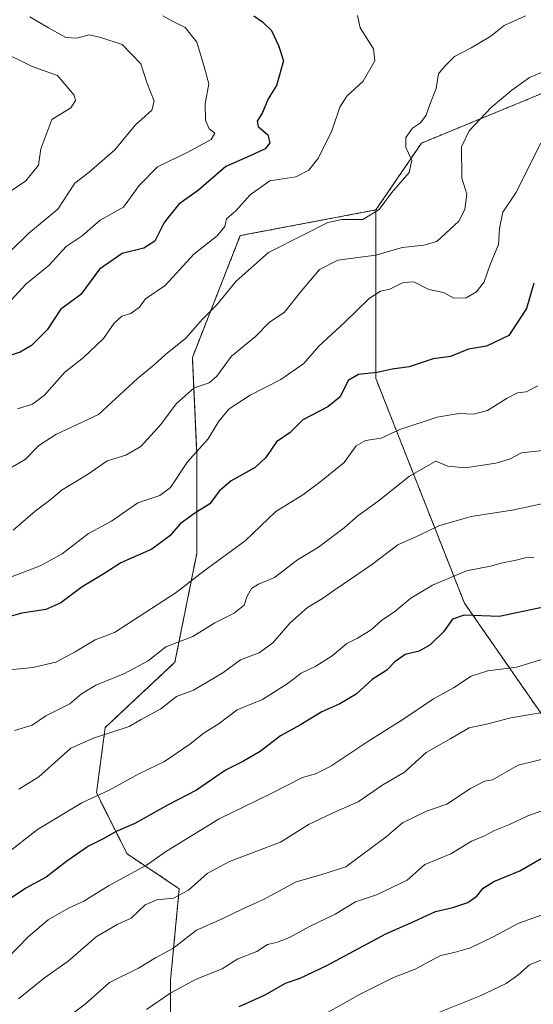
# Model space of a CAD drawing. Units: metres. Extents: x 617351 to 620809, y 4747941 to 4750314.
# Drawn here: x 617861 to 617988, y 4749025 to 4749269 of the extents above; entities that cross this region are included whole.
import ezdxf

# ---------------------------------------------------------------- set-up
doc = ezdxf.new("R2010")
doc.units = ezdxf.units.M
doc.header["$MEASUREMENT"] = 0
doc.linetypes.add('TRAZOS', pattern=[0.75, 0.5, -0.25])
for name, color, linetype, lineweight in [('Arbolado forestal', 92, 'TRAZOS', 0), ('Arbolado forestal CxS', 92, 'Continuous', 0), ('Curva de nivel maestra', 36, 'Continuous', 30), ('Curva de nivel normal', 36, 'Continuous', 0)]:
    doc.layers.add(name, color=color, linetype=linetype, lineweight=lineweight)

# ---------------------------------------------------------------- blocks, each defined once
blk = doc.blocks.new('*U152')
at = {"layer": 'Arbolado forestal CxS', "color": 92, "linetype": 'Continuous', "lineweight": 0}
blk.add_polyline3d([(617996.83, 4749253.45, 616.66), (617960.72, 4749238.57, 611.64), (617949.4, 4749221.97, 610.06), (617915.76, 4749215.59, 607.05), (617903.87, 4749185.33, 612.01), (617904.95, 4749161.56, 619.86), (617904.95, 4749136.7, 628.06), (617899.55, 4749109.68, 636.48), (617882.26, 4749093.47, 639.21), (617880.09, 4749077.26, 644.49), (617887.66, 4749062.13, 652.53), (617900.63, 4749053.49, 659.37), (617898.46, 4749030.79, 668.21), (617898.46, 4749002.69, 680.78)], dxfattribs=at)
blk = doc.blocks.new('*U167')
at = {"layer": 'Curva de nivel normal', "color": 36, "linetype": 'Continuous', "lineweight": 0}
blk.add_polyline3d([(617994.86, 4749111.74, 655), (617984.33, 4749108.46, 655), (617977.22, 4749107.56, 655), (617973.09, 4749106.28, 655), (617968.68, 4749103.36, 655), (617963.7, 4749100.64, 655), (617955.87, 4749095.32, 655), (617947.7, 4749090.19, 655), (617938.2, 4749083.86, 655), (617934.44, 4749081.99, 655), (617931.18, 4749081.12, 655), (617923.11, 4749076.92, 655), (617910.53, 4749070.84, 655), (617897.47, 4749062.82, 655), (617892.52, 4749059.31, 655), (617883.09, 4749054.2, 655), (617876.96, 4749050.39, 655), (617873.18, 4749048.62, 655), (617868.09, 4749045.72, 655), (617863.1, 4749041.54, 655), (617858, 4749036.24, 655)], dxfattribs=at)
blk = doc.blocks.new('*U171')
at = {"layer": 'Curva de nivel normal', "color": 36, "linetype": 'Continuous', "lineweight": 0}
blk.add_polyline3d([(617993.89, 4749037.13, 685), (617987.55, 4749034.57, 685), (617984.61, 4749032.03, 685), (617981.7, 4749029.93, 685), (617975.14, 4749026.83, 685), (617965.19, 4749022.84, 685)], dxfattribs=at)
blk = doc.blocks.new('*U174')
at = {"layer": 'Curva de nivel normal', "color": 36, "linetype": 'Continuous', "lineweight": 0}
blk.add_polyline3d([(617860.85, 4749078.17, 640), (617865.78, 4749081.29, 640), (617873.71, 4749088.38, 640), (617879.32, 4749090.83, 640), (617888.2, 4749093.78, 640), (617891.18, 4749095.51, 640), (617896.07, 4749098.12, 640), (617899.96, 4749101.2, 640), (617904.19, 4749102.8, 640), (617911.43, 4749107.07, 640), (617915.79, 4749110.32, 640), (617920.46, 4749112, 640), (617923.88, 4749114.54, 640), (617928.14, 4749119.5, 640), (617932.47, 4749123.3, 640), (617936.2, 4749125.49, 640), (617939.2, 4749127.64, 640), (617948.33, 4749133.87, 640), (617954.82, 4749138.82, 640), (617960.22, 4749141.21, 640), (617965.04, 4749143.56, 640), (617973.04, 4749145.9, 640), (617983.25, 4749147.45, 640), (617995.2, 4749150.01, 640)], dxfattribs=at)
blk = doc.blocks.new('*U175')
at = {"layer": 'Curva de nivel normal', "color": 36, "linetype": 'Continuous', "lineweight": 0}
blk.add_polyline3d([(617892.53, 4749023.46, 670), (617898.53, 4749027.62, 670), (617904.81, 4749031, 670), (617911.3, 4749033.6, 670), (617915.13, 4749036.11, 670), (617919.84, 4749037.93, 670), (617922.54, 4749039.6, 670), (617924.77, 4749040.12, 670), (617927.94, 4749041.33, 670), (617932.91, 4749044.1, 670), (617939.32, 4749047.18, 670), (617944.39, 4749050.23, 670), (617949.53, 4749051.95, 670), (617957.2, 4749055.56, 670), (617961.53, 4749059.47, 670), (617968.02, 4749062.14, 670), (617973.14, 4749065.28, 670), (617976.35, 4749066.6, 670), (617978.86, 4749067.92, 670), (617982.53, 4749069.45, 670), (617987.13, 4749071.56, 670), (617993.28, 4749073.83, 670)], dxfattribs=at)
blk = doc.blocks.new('*U176')
at = {"layer": 'Curva de nivel normal', "color": 36, "linetype": 'Continuous', "lineweight": 0}
blk.add_polyline3d([(617859.4, 4749142.46, 615), (617864.91, 4749147.2, 615), (617868.5, 4749149.93, 615), (617871.57, 4749152.52, 615), (617877.86, 4749156.28, 615), (617882.73, 4749159.68, 615), (617887.33, 4749161.13, 615), (617891.06, 4749163.24, 615), (617896.03, 4749168.71, 615), (617899.86, 4749173.83, 615), (617904.36, 4749177.81, 615), (617908.04, 4749179.07, 615), (617909.96, 4749180.73, 615), (617913.58, 4749185.69, 615), (617919.58, 4749190.56, 615), (617922.9, 4749194, 615), (617926.7, 4749196.61, 615), (617930.93, 4749201.87, 615), (617935.41, 4749207.18, 615), (617939.97, 4749209.51, 615), (617949.38, 4749210.74, 615), (617955.91, 4749212.67, 615), (617961.28, 4749213.24, 615), (617964.57, 4749214.13, 615), (617970.02, 4749219.18, 615), (617971.5, 4749222.1, 615), (617971.96, 4749225.87, 615), (617970.77, 4749229.87, 615), (617970.66, 4749237.6, 615), (617972.58, 4749241.65, 615), (617977.99, 4749247.41, 615), (617983.18, 4749251.71, 615), (617987.56, 4749254.88, 615), (617995.62, 4749258.21, 615)], dxfattribs=at)
blk = doc.blocks.new('*U182')
at = {"layer": 'Curva de nivel normal', "color": 36, "linetype": 'Continuous', "lineweight": 0}
blk.add_polyline3d([(617932.86, 4749020.17, 680), (617945.52, 4749027.32, 680), (617953.81, 4749031.4, 680), (617959.16, 4749033.51, 680), (617965.46, 4749036.89, 680), (617968.84, 4749037.66, 680), (617972.86, 4749038.78, 680), (617978.53, 4749041.51, 680), (617984.86, 4749044.9, 680), (617991.86, 4749047.4, 680)], dxfattribs=at)
blk = doc.blocks.new('*U183')
at = {"layer": 'Curva de nivel normal', "color": 36, "linetype": 'Continuous', "lineweight": 0}
blk.add_polyline3d([(617868.04, 4749017.92, 665), (617877.24, 4749024.8, 665), (617883.35, 4749030.19, 665), (617890.48, 4749033.76, 665), (617894.7, 4749036.32, 665), (617898.99, 4749038.65, 665), (617904.89, 4749043.2, 665), (617911.24, 4749046.03, 665), (617916.37, 4749048.5, 665), (617921.56, 4749050.78, 665), (617929.67, 4749055.2, 665), (617935.72, 4749056.9, 665), (617941.99, 4749058.95, 665), (617951.98, 4749066.34, 665), (617956, 4749069.84, 665), (617961.98, 4749072.71, 665), (617967.04, 4749074.49, 665), (617972.92, 4749078.33, 665), (617976.38, 4749080.2, 665), (617978.38, 4749080.5, 665), (617984.72, 4749084.15, 665), (617996.86, 4749087.13, 665)], dxfattribs=at)
blk = doc.blocks.new('*U186')
at = {"layer": 'Curva de nivel normal', "color": 36, "linetype": 'Continuous', "lineweight": 0}
blk.add_polyline3d([(617860.76, 4749026.16, 660), (617867.2, 4749031.34, 660), (617873.05, 4749035.5, 660), (617880.03, 4749041.56, 660), (617885.2, 4749044.57, 660), (617888.7, 4749046.14, 660), (617892.2, 4749049.47, 660), (617895.03, 4749050.74, 660), (617899.18, 4749051.14, 660), (617902.94, 4749053.15, 660), (617907.52, 4749057.25, 660), (617913.11, 4749060.24, 660), (617925.78, 4749065.03, 660), (617932.86, 4749069.53, 660), (617939.72, 4749072.75, 660), (617945.01, 4749075.07, 660), (617951.13, 4749079.24, 660), (617956.53, 4749082.38, 660), (617961.92, 4749087.3, 660), (617968.04, 4749090.78, 660), (617972.53, 4749093.44, 660), (617976.86, 4749094.32, 660), (617982.86, 4749095.86, 660), (617991.2, 4749097.34, 660)], dxfattribs=at)
blk = doc.blocks.new('*U187')
at = {"layer": 'Curva de nivel normal', "color": 36, "linetype": 'Continuous', "lineweight": 0}
blk.add_polyline3d([(617857.44, 4749061.85, 645), (617865.42, 4749068.15, 645), (617876.44, 4749074.81, 645), (617883.22, 4749077.96, 645), (617890.74, 4749082.09, 645), (617896.94, 4749085.08, 645), (617903.28, 4749089.37, 645), (617906.8, 4749092.16, 645), (617910.53, 4749094.49, 645), (617914.97, 4749097.91, 645), (617921.28, 4749100.48, 645), (617927.64, 4749104.49, 645), (617930.86, 4749106.98, 645), (617934.53, 4749108.71, 645), (617938.53, 4749111.29, 645), (617942.2, 4749114.35, 645), (617944.86, 4749115.67, 645), (617948.2, 4749117.72, 645), (617950.78, 4749120.08, 645), (617954.08, 4749122.26, 645), (617958.06, 4749125.64, 645), (617963.43, 4749128.8, 645), (617971.86, 4749132.36, 645), (617977.86, 4749133.56, 645), (617980.86, 4749134.39, 645), (617984.2, 4749135, 645), (617986.47, 4749135.65, 645), (617988.62, 4749135.74, 645)], dxfattribs=at)
blk = doc.blocks.new('*U192')
at = {"layer": 'Curva de nivel normal', "color": 36, "linetype": 'Continuous', "lineweight": 0}
blk.add_polyline3d([(617859.76, 4749092.74, 635), (617864.12, 4749094.06, 635), (617867.53, 4749096.4, 635), (617873.48, 4749099.39, 635), (617876.38, 4749101.82, 635), (617879.9, 4749104.04, 635), (617887.06, 4749106.87, 635), (617892.88, 4749110.04, 635), (617897.32, 4749113.53, 635), (617904, 4749116.11, 635), (617909.46, 4749119.51, 635), (617914.24, 4749121.87, 635), (617916.74, 4749123.87, 635), (617917.43, 4749125.94, 635), (617918.52, 4749128.03, 635), (617920.25, 4749129.12, 635), (617924.22, 4749130.75, 635), (617929.98, 4749135.14, 635), (617935.17, 4749138.25, 635), (617941.53, 4749143.08, 635), (617944.9, 4749146.02, 635), (617949.99, 4749149.7, 635), (617957.72, 4749155.91, 635), (617964.27, 4749159.61, 635), (617967.28, 4749158.37, 635), (617971.55, 4749157.98, 635), (617979.2, 4749159.11, 635), (617982.54, 4749160.14, 635), (617985.57, 4749161.66, 635), (617991.54, 4749162.38, 635)], dxfattribs=at)
blk = doc.blocks.new('*U195')
at = {"layer": 'Curva de nivel normal', "color": 36, "linetype": 'Continuous', "lineweight": 0}
blk.add_polyline3d([(617857.71, 4749107.74, 630), (617864.33, 4749108.38, 630), (617870.04, 4749109.7, 630), (617874.81, 4749112.29, 630), (617879.73, 4749115.3, 630), (617884.53, 4749117.06, 630), (617899.87, 4749127.04, 630), (617906.8, 4749132.36, 630), (617916.99, 4749139.87, 630), (617924.62, 4749147.14, 630), (617931.26, 4749151.29, 630), (617935.47, 4749154.38, 630), (617941.53, 4749159.24, 630), (617944.53, 4749163.44, 630), (617946.86, 4749164.74, 630), (617950.7, 4749165.31, 630), (617955.34, 4749167.47, 630), (617964.63, 4749170.55, 630), (617969.99, 4749171.48, 630), (617973.64, 4749171.26, 630), (617977.09, 4749172.17, 630), (617981.96, 4749175.29, 630), (617984.56, 4749176.58, 630), (617986.67, 4749176.8, 630), (617989.6, 4749178.32, 630)], dxfattribs=at)
blk = doc.blocks.new('*U197')
at = {"layer": 'Curva de nivel normal', "color": 36, "linetype": 'Continuous', "lineweight": 0}
blk.add_polyline3d([(617860.53, 4749172.59, 605), (617864.2, 4749173.75, 605), (617867.2, 4749176, 605), (617872.2, 4749181.68, 605), (617876.86, 4749185.34, 605), (617881.86, 4749190.06, 605), (617884.5, 4749193.85, 605), (617886.41, 4749195.61, 605), (617888.63, 4749196.24, 605), (617890.74, 4749197.88, 605), (617892.28, 4749199.87, 605), (617897.12, 4749203.22, 605), (617904.28, 4749210.96, 605), (617910.06, 4749215.56, 605), (617911.9, 4749217.87, 605), (617912.38, 4749219.76, 605), (617914.68, 4749221.78, 605), (617918.22, 4749225.76, 605), (617923.1, 4749229.2, 605), (617929.58, 4749230.19, 605), (617932.78, 4749231.87, 605), (617935.15, 4749234.87, 605), (617938.5, 4749241.62, 605), (617940.44, 4749247.52, 605), (617942.24, 4749250.22, 605), (617946.23, 4749253.95, 605), (617949.15, 4749259, 605), (617948.83, 4749261.98, 605), (617945.48, 4749267.16, 605), (617944.85, 4749270.23, 605)], dxfattribs=at)
blk = doc.blocks.new('*U199')
at = {"layer": 'Curva de nivel normal', "color": 36, "linetype": 'Continuous', "lineweight": 0}
blk.add_polyline3d([(617857.94, 4749130.5, 620), (617866.13, 4749133.61, 620), (617871.55, 4749136.65, 620), (617878.08, 4749141.67, 620), (617883.82, 4749144.7, 620), (617890.35, 4749149.26, 620), (617895.77, 4749151.08, 620), (617898.44, 4749153.08, 620), (617902.64, 4749159.45, 620), (617907.82, 4749165.19, 620), (617910.48, 4749169.55, 620), (617913.03, 4749172.62, 620), (617918.21, 4749175.97, 620), (617925.81, 4749179.87, 620), (617931.52, 4749183.87, 620), (617935.29, 4749188.2, 620), (617941.66, 4749194.05, 620), (617947.73, 4749199.96, 620), (617950.54, 4749201.82, 620), (617952.88, 4749202.31, 620), (617956.2, 4749203.95, 620), (617958.86, 4749204.13, 620), (617962.52, 4749202.24, 620), (617966.17, 4749201.45, 620), (617968.76, 4749200.06, 620), (617971.8, 4749200.12, 620), (617974.41, 4749201.68, 620), (617976.25, 4749204.16, 620), (617977.71, 4749208.19, 620), (617979.83, 4749213.37, 620), (617980.06, 4749217.4, 620), (617980.88, 4749221.42, 620), (617984.11, 4749226.2, 620), (617990.34, 4749238.54, 620)], dxfattribs=at)
blk = doc.blocks.new('*U202')
at = {"layer": 'Curva de nivel normal', "color": 36, "linetype": 'Continuous', "lineweight": 0}
blk.add_polyline3d([(617858.1, 4749198.64, 595), (617862.52, 4749203.54, 595), (617868.28, 4749208.16, 595), (617872.57, 4749212.87, 595), (617876.53, 4749215.56, 595), (617881.02, 4749219.41, 595), (617886.82, 4749222.64, 595), (617890.69, 4749228.08, 595), (617895.26, 4749232.68, 595), (617902.62, 4749236.27, 595), (617908.58, 4749239.47, 595), (617909.46, 4749241.04, 595), (617908.08, 4749242.08, 595), (617907.11, 4749244.24, 595), (617907.09, 4749248.35, 595), (617907.97, 4749253.31, 595), (617906.91, 4749257.25, 595), (617904.99, 4749263.66, 595), (617902.13, 4749267.29, 595), (617898.82, 4749268.89, 595), (617896.53, 4749270.2, 595)], dxfattribs=at)
blk = doc.blocks.new('*U204')
at = {"layer": 'Curva de nivel normal', "color": 36, "linetype": 'Continuous', "lineweight": 0}
blk.add_polyline3d([(617858.67, 4749157.89, 610), (617862.38, 4749160.02, 610), (617865.76, 4749163.49, 610), (617870.03, 4749166.2, 610), (617880.56, 4749171.2, 610), (617890.29, 4749180.12, 610), (617894.38, 4749183.53, 610), (617897.24, 4749186.12, 610), (617902.28, 4749190.12, 610), (617906.43, 4749194.89, 610), (617909.96, 4749198.46, 610), (617914.74, 4749204.26, 610), (617922.74, 4749211.41, 610), (617931.62, 4749215.84, 610), (617937.48, 4749218.86, 610), (617941.05, 4749219.57, 610), (617946.18, 4749219.59, 610), (617950.22, 4749222.05, 610), (617953.32, 4749226.2, 610), (617957.7, 4749231.24, 610), (617958.35, 4749234.33, 610), (617956.84, 4749237.51, 610), (617956.85, 4749239.97, 610), (617958.53, 4749242.27, 610), (617960.46, 4749243.64, 610), (617961.92, 4749245.53, 610), (617962.81, 4749248.18, 610), (617964.38, 4749252.12, 610), (617964.91, 4749255.73, 610), (617966.53, 4749257.7, 610), (617968.91, 4749260.08, 610), (617973.04, 4749262.18, 610), (617977.92, 4749265.14, 610), (617981.27, 4749267.77, 610), (617986.5, 4749270.2, 610)], dxfattribs=at)
blk = doc.blocks.new('*U209')
at = {"layer": 'Curva de nivel maestra', "color": 36, "linetype": 'Continuous', "lineweight": 30}
blk.add_polyline3d([(617915.53, 4749024.21, 675), (617921.98, 4749027.1, 675), (617926.98, 4749030.03, 675), (617930.64, 4749031.28, 675), (617937.2, 4749034.44, 675), (617951.86, 4749042.32, 675), (617958.86, 4749045.31, 675), (617964.2, 4749047.84, 675), (617968.53, 4749048.81, 675), (617972.2, 4749050.08, 675), (617974.45, 4749051.61, 675), (617976.06, 4749053.64, 675), (617978.68, 4749055.26, 675), (617985.09, 4749057.95, 675), (617990.38, 4749060.96, 675)], dxfattribs=at)
blk = doc.blocks.new('*U212')
at = {"layer": 'Curva de nivel maestra', "color": 36, "linetype": 'Continuous', "lineweight": 30}
blk.add_polyline3d([(617992.95, 4749123.78, 650), (617979.98, 4749121.07, 650), (617971.28, 4749121.41, 650), (617968.46, 4749120.4, 650), (617966.2, 4749117.24, 650), (617962.86, 4749114.01, 650), (617960.18, 4749112.48, 650), (617956.7, 4749111.62, 650), (617954.13, 4749109.83, 650), (617952.1, 4749107.71, 650), (617948.52, 4749105.42, 650), (617944.53, 4749101.8, 650), (617940.49, 4749099.35, 650), (617936.03, 4749097.42, 650), (617930.7, 4749094.2, 650), (617925.71, 4749091.41, 650), (617920.74, 4749087.53, 650), (617916.59, 4749085.12, 650), (617912.1, 4749082.93, 650), (617904.92, 4749077.91, 650), (617897.86, 4749074.28, 650), (617889.57, 4749069.68, 650), (617884.93, 4749067.7, 650), (617881.88, 4749065.96, 650), (617878.11, 4749064.01, 650), (617872.72, 4749060.35, 650), (617867.62, 4749056.32, 650), (617862.53, 4749053.61, 650), (617857.53, 4749050.22, 650)], dxfattribs=at)
blk = doc.blocks.new('*U215')
at = {"layer": 'Curva de nivel maestra', "color": 36, "linetype": 'Continuous', "lineweight": 30}
blk.add_polyline3d([(617919.16, 4749270.16, 600), (617921.29, 4749268.63, 600), (617923.5, 4749266.51, 600), (617925.25, 4749262.79, 600), (617926.52, 4749258.97, 600), (617924.72, 4749252.87, 600), (617922.68, 4749249.54, 600), (617921.26, 4749246.2, 600), (617919.98, 4749244.05, 600), (617920.22, 4749242.69, 600), (617922.57, 4749240.58, 600), (617923.08, 4749238.65, 600), (617921.98, 4749237.14, 600), (617918.18, 4749235.38, 600), (617912.18, 4749232.77, 600), (617905.42, 4749226.87, 600), (617900.52, 4749223.39, 600), (617896.84, 4749218.88, 600), (617894.53, 4749214.23, 600), (617891.84, 4749212.52, 600), (617886.42, 4749211.2, 600), (617880.84, 4749207.24, 600), (617876.19, 4749201.02, 600), (617871.14, 4749197.24, 600), (617867.89, 4749192.2, 600), (617863.94, 4749188.31, 600), (617861.12, 4749186.67, 600), (617858.16, 4749185.69, 600)], dxfattribs=at)

msp = doc.modelspace()

# ---------------------------------------------------------------- linework, layer by layer
at = {"layer": 'Arbolado forestal', "color": 92, "linetype": 'TRAZOS', "lineweight": 0}
for points in [[(618092.43, 4749113.1, 676.35), (618118.99, 4749130.45, 677.42), (618156.22, 4749166.94, 672.85), (618184.61, 4749194.47, 663.13), (618185.79, 4749209.09, 658.4), (618171.69, 4749226.78, 650.63), (618143.62, 4749245, 641.19), (618096.49, 4749263.08, 628.25), (618045.69, 4749260.8, 620.51), (617996.83, 4749253.45, 616.66), (617960.72, 4749238.57, 611.64), (617949.4, 4749221.97, 610.06)], [(617949.4, 4749221.97, 610.06), (617915.76, 4749215.59, 607.05), (617903.87, 4749185.34, 612.01), (617904.95, 4749161.56, 619.86), (617904.95, 4749136.7, 628.06), (617899.55, 4749109.69, 636.48), (617882.26, 4749093.47, 639.21), (617880.09, 4749077.26, 644.49), (617887.66, 4749062.13, 652.53), (617900.63, 4749053.49, 659.37), (617898.46, 4749030.79, 668.21), (617898.46, 4749002.7, 680.78), (617888.74, 4748986.48, 682.79), (617872.53, 4748969.19, 682.33), (617864.96, 4748949.74, 685.39), (617864.96, 4748928.13, 691.34), (617867.79, 4748895.42, 698.29)], [(617949.4, 4749221.97, 610.06), (617915.76, 4749215.59, 607.05), (617903.87, 4749185.34, 612.01), (617904.95, 4749161.56, 619.86), (617904.95, 4749136.7, 628.06), (617899.55, 4749109.69, 636.48), (617882.26, 4749093.47, 639.21), (617880.09, 4749077.26, 644.49), (617887.66, 4749062.13, 652.53), (617900.63, 4749053.49, 659.37), (617898.46, 4749030.79, 668.21), (617898.46, 4749002.7, 680.78), (617888.74, 4748986.48, 682.79), (617872.53, 4748969.19, 682.33), (617864.96, 4748949.74, 685.39), (617864.96, 4748928.13, 691.34), (617867.79, 4748895.42, 698.29)], [(618005.2, 4749073.12, 671.81), (618004.39, 4749076.87, 670.27), (617971.37, 4749124.4, 648.61), (617949.39, 4749180.15, 625.31), (617949.4, 4749221.97, 610.06)], [(618005.2, 4749073.12, 671.81), (618004.39, 4749076.87, 670.27), (617971.37, 4749124.4, 648.61), (617949.39, 4749180.15, 625.31), (617949.4, 4749221.97, 610.06)]]:
    msp.add_polyline3d(points, dxfattribs=at)
at = {"layer": 'Arbolado forestal CxS', "color": 92, "linetype": 'Continuous', "lineweight": 0}
msp.add_polyline3d([(618092.43, 4749113.1, 676.35), (618073.54, 4749104.28, 673.99), (618058.41, 4749090.23, 674.97), (618036.8, 4749077.26, 675), (618005.2, 4749073.12, 671.81), (618004.39, 4749076.87, 670.27), (617971.37, 4749124.4, 648.61), (617949.39, 4749180.15, 625.31), (617949.4, 4749221.97, 610.06), (617960.72, 4749238.57, 611.64), (617996.83, 4749253.45, 616.66), (618045.69, 4749260.8, 620.51), (618096.49, 4749263.08, 628.25), (618143.62, 4749245, 641.19), (618171.69, 4749226.78, 650.63), (618185.79, 4749209.09, 658.4), (618184.62, 4749194.47, 663.13), (618156.22, 4749166.94, 672.85), (618118.99, 4749130.45, 677.42), (618092.43, 4749113.1, 676.35)], close=True, dxfattribs=at)
msp.add_polyline3d([(617898.46, 4749002.69, 680.78), (617898.46, 4749030.79, 668.21), (617900.63, 4749053.49, 659.37), (617887.66, 4749062.13, 652.53), (617880.09, 4749077.26, 644.49), (617882.26, 4749093.47, 639.21), (617899.55, 4749109.68, 636.48), (617904.95, 4749136.7, 628.06), (617904.95, 4749161.56, 619.86), (617903.87, 4749185.33, 612.01), (617915.76, 4749215.59, 607.05), (617949.4, 4749221.97, 610.06), (617949.39, 4749180.15, 625.31), (617971.37, 4749124.4, 648.61), (618004.39, 4749076.87, 670.27), (618005.2, 4749073.12, 671.81), (618005.2, 4749073.12, 671.81), (618010.95, 4749046.42, 684.06), (618007.31, 4749021.61, 693.06)], dxfattribs=at)
at = {"layer": 'Curva de nivel maestra', "color": 36, "linetype": 'Continuous', "lineweight": 30}
msp.add_polyline3d([(617988.57, 4749203.76, 625), (617986.82, 4749197.52, 625), (617982.38, 4749190.81, 625), (617976.86, 4749188.15, 625), (617972.4, 4749187.4, 625), (617967.96, 4749185.63, 625), (617963.66, 4749185, 625), (617957.71, 4749183.05, 625), (617953.44, 4749182.44, 625), (617949.69, 4749181.59, 625), (617945.12, 4749181.12, 625), (617942.53, 4749179.63, 625), (617940.53, 4749175.59, 625), (617937.46, 4749173.11, 625), (617931.27, 4749169.9, 625), (617928.13, 4749166.76, 625), (617924.75, 4749164.38, 625), (617922.08, 4749160.5, 625), (617919.42, 4749158.05, 625), (617913.53, 4749154.71, 625), (617910.53, 4749152.14, 625), (617908.2, 4749149.04, 625), (617904.53, 4749146.73, 625), (617900.86, 4749144.03, 625), (617898.25, 4749141.08, 625), (617893.79, 4749137.8, 625), (617886.14, 4749134.4, 625), (617881.92, 4749131.63, 625), (617876.53, 4749128.42, 625), (617871.2, 4749124.43, 625), (617867.53, 4749122.8, 625), (617861.53, 4749121.86, 625), (617858.02, 4749120.92, 625)], dxfattribs=at)
at = {"layer": 'Curva de nivel normal', "color": 36, "linetype": 'Continuous', "lineweight": 0}
for points in [[(617858.49, 4749211.5, 590), (617863.34, 4749216.24, 590), (617870.46, 4749222.2, 590), (617874.68, 4749228.62, 590), (617878.26, 4749231.38, 590), (617884.63, 4749236.87, 590), (617889.77, 4749243.07, 590), (617893.83, 4749246.72, 590), (617894.38, 4749248.98, 590), (617892.58, 4749253.6, 590), (617891.06, 4749258.21, 590), (617886.46, 4749263.05, 590), (617881.2, 4749264.8, 590), (617878.28, 4749265.46, 590), (617875.25, 4749264.6, 590), (617872.44, 4749264.78, 590), (617868.15, 4749267.16, 590), (617863.58, 4749269.92, 590)], [(617858.41, 4749226.41, 585), (617862.53, 4749229.23, 585), (617865.73, 4749233.1, 585), (617866.31, 4749237.13, 585), (617869, 4749244.4, 585), (617873.69, 4749247.31, 585), (617874.91, 4749249.11, 585), (617874.58, 4749250.48, 585), (617870.38, 4749255.37, 585), (617864.16, 4749257.62, 585), (617856.04, 4749261.53, 585)]]:
    msp.add_polyline3d(points, dxfattribs=at)

# ---------------------------------------------------------------- block references
at = {"layer": 'Arbolado forestal CxS', "color": 92, "linetype": 'Continuous', "lineweight": 0}
msp.add_blockref('*U152', (0, 0), dxfattribs=at)
at = {"layer": 'Curva de nivel maestra', "color": 36, "linetype": 'Continuous', "lineweight": 30}
for name in ['*U209', '*U212', '*U215']:
    msp.add_blockref(name, (0, 0), dxfattribs=at)
at = {"layer": 'Curva de nivel normal', "color": 36, "linetype": 'Continuous', "lineweight": 0}
for name in ['*U167', '*U186', '*U183', '*U175', '*U182', '*U171', '*U174', '*U187', '*U192', '*U204', '*U176', '*U199', '*U195', '*U202', '*U197']:
    msp.add_blockref(name, (0, 0), dxfattribs=at)

doc.saveas('drawing.dxf')
